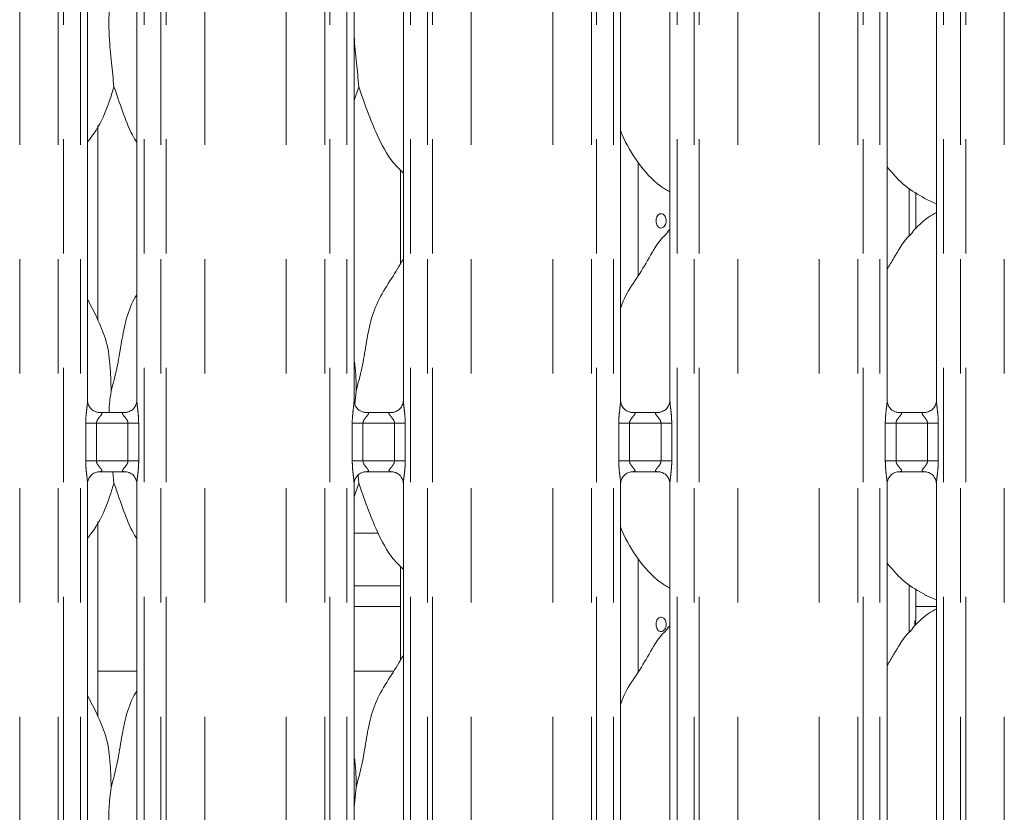
# Model space of a CAD drawing. Units: millimetres. Extents: x 5 to 415, y 5 to 292.
# Drawn here: x 123 to 134, y 108 to 117 of the extents above; entities that cross this region are included whole.
import ezdxf

# ---------------------------------------------------------------- set-up
doc = ezdxf.new("R2010")
doc.units = ezdxf.units.MM
doc.linetypes.add('PHANTOM', pattern=[12.7, 6.35, -1.27, 1.27, -1.27, 1.27, -1.27])
doc.layers.add('SLD-0', color=179, linetype='Continuous')

msp = doc.modelspace()

# ---------------------------------------------------------------- linework, layer by layer
at = {"layer": 'SLD-0', "color": 8, "linetype": 'PHANTOM', "lineweight": 18}
for p, q in [((123.24921, 102.41362), (123.24921, 135.49676)), ((123.30578, 135.49676), (123.30578, 102.41362)), ((123.49386, 102.41362), (123.49386, 135.49676)), ((124.20123, 135.49676), (124.20123, 102.41362)), ((124.38931, 102.41362), (124.38931, 135.49676)), ((124.44588, 135.49676), (124.44588, 102.41362)), ((126.20921, 102.41362), (126.20921, 135.49676)), ((126.26578, 135.49676), (126.26578, 102.41362)), ((126.45386, 102.41362), (126.45386, 135.49676)), ((127.16123, 135.49676), (127.16123, 102.41362)), ((127.34931, 102.41362), (127.34931, 135.49676)), ((127.40588, 135.49676), (127.40588, 102.41362)), ((129.16921, 102.41362), (129.16921, 135.49676)), ((129.22578, 135.49676), (129.22578, 102.41362)), ((129.41386, 102.41362), (129.41386, 135.49676)), ((130.12123, 135.49676), (130.12123, 102.41362)), ((130.30931, 102.41362), (130.30931, 135.49676)), ((130.36588, 135.49676), (130.36588, 102.41362)), ((132.12921, 102.41362), (132.12921, 135.49676)), ((132.18578, 135.49676), (132.18578, 102.41362)), ((132.37386, 102.41362), (132.37386, 135.49676)), ((133.08123, 135.49676), (133.08123, 102.41362)), ((133.26931, 102.41362), (133.26931, 135.49676)), ((133.32588, 135.49676), (133.32588, 102.41362)), ((122.82009, 102.41362), (122.82009, 135.45289)), ((124.875, 102.41362), (124.875, 135.45289)), ((125.78009, 102.41362), (125.78009, 135.45289)), ((127.835, 102.41362), (127.835, 135.45289)), ((128.74009, 102.41362), (128.74009, 135.45289)), ((130.795, 102.41362), (130.795, 135.45289)), ((131.70009, 102.41362), (131.70009, 135.45289)), ((133.755, 102.41362), (133.755, 135.45289)), ((132.70011, 114.1034), (132.70011, 114.62871)), ((123.55349, 111.60408), (123.55349, 112.02317)), ((123.55349, 112.02317), (123.67275, 112.02317)), ((123.67275, 112.02317), (123.67275, 111.60408)), ((124.02235, 112.02317), (123.67275, 112.02317)), ((124.02235, 112.02317), (124.1416, 112.02317)), ((124.02235, 111.60408), (124.02235, 112.02317)), ((124.1416, 112.02317), (124.1416, 111.60408)), ((126.51349, 111.60408), (126.51349, 112.02317)), ((126.51349, 112.02317), (126.63275, 112.02317)), ((126.63275, 112.02317), (126.63275, 111.60408)), ((126.98235, 112.02317), (126.63275, 112.02317)), ((126.98235, 112.02317), (127.1016, 112.02317)), ((126.98235, 111.60408), (126.98235, 112.02317)), ((127.1016, 112.02317), (127.1016, 111.60408)), ((129.47349, 111.60408), (129.47349, 112.02317)), ((129.47349, 112.02317), (129.59275, 112.02317)), ((129.59275, 112.02317), (129.59275, 111.60408)), ((129.94235, 112.02317), (129.59275, 112.02317)), ((129.94235, 112.02317), (130.0616, 112.02317)), ((129.94235, 111.60408), (129.94235, 112.02317)), ((130.0616, 112.02317), (130.0616, 111.60408)), ((132.43349, 111.60408), (132.43349, 112.02317)), ((132.43349, 112.02317), (132.55275, 112.02317)), ((132.55275, 112.02317), (132.55275, 111.60408)), ((132.90235, 112.02317), (132.55275, 112.02317)), ((132.90235, 112.02317), (133.0216, 112.02317)), ((132.90235, 111.60408), (132.90235, 112.02317)), ((133.0216, 112.02317), (133.0216, 111.60408)), ((123.55349, 111.60408), (123.67275, 111.60408)), ((123.67275, 111.60408), (124.02235, 111.60408)), ((124.02235, 111.60408), (124.1416, 111.60408)), ((126.51349, 111.60408), (126.63275, 111.60408)), ((126.63275, 111.60408), (126.98235, 111.60408)), ((126.98235, 111.60408), (127.1016, 111.60408)), ((129.47349, 111.60408), (129.59275, 111.60408)), ((129.59275, 111.60408), (129.94235, 111.60408)), ((129.94235, 111.60408), (130.0616, 111.60408)), ((132.43349, 111.60408), (132.55275, 111.60408)), ((132.55275, 111.60408), (132.90235, 111.60408)), ((132.90235, 111.60408), (133.0216, 111.60408)), ((132.70011, 109.70341), (132.70011, 110.22871)), ((126.53386, 110.2159), (127.04755, 110.2159)), ((127.04755, 109.98962), (126.53386, 109.98962))]:
    msp.add_line(p, q, dxfattribs=at)
at = {"layer": 'SLD-0', "color": 179, "linetype": 'Continuous', "lineweight": 18}
for p, q in [((123.57386, 112.27463), (123.57386, 124.93985)), ((124.12123, 124.94059), (124.12123, 112.27499)), ((126.53386, 112.27463), (126.53386, 124.93985)), ((127.08123, 124.94059), (127.08123, 112.27499)), ((129.49386, 112.27463), (129.49386, 124.93985)), ((130.04123, 124.94059), (130.04123, 112.27499)), ((132.45386, 112.27463), (132.45386, 124.93985)), ((133.00123, 124.94059), (133.00123, 112.27499)), ((126.5867, 115.75897), (126.53386, 115.60581)), ((123.68755, 113.16976), (123.68755, 115.32996)), ((127.04755, 114.83451), (127.04755, 113.78998)), ((129.68755, 113.6591), (129.68755, 114.91858)), ((132.7707, 114.18155), (132.7707, 114.584)), ((132.86839, 114.51756), (133.00123, 114.46033)), ((130.04123, 114.17297), (130.01367, 114.14798)), ((123.6846, 113.1867), (123.57386, 113.39996)), ((126.55511, 112.37796), (126.54143, 112.23881)), ((123.69253, 112.143), (123.69976, 112.14268)), ((123.99374, 112.14317), (123.69976, 112.14317)), ((126.65253, 112.143), (126.65976, 112.14268)), ((126.95374, 112.14317), (126.65976, 112.14317)), ((129.61253, 112.143), (129.61976, 112.14268)), ((129.91375, 112.14317), (129.61976, 112.14317)), ((132.57253, 112.143), (132.57976, 112.14268)), ((132.87375, 112.14317), (132.57976, 112.14317)), ((123.70135, 111.48407), (123.99533, 111.48407)), ((123.85393, 111.48407), (123.8667, 111.35897)), ((124.00257, 111.48424), (123.99533, 111.48456)), ((126.57794, 111.44476), (126.5867, 111.35897)), ((126.66135, 111.48407), (126.95533, 111.48407)), ((126.96257, 111.48424), (126.95533, 111.48456)), ((129.62135, 111.48407), (129.91533, 111.48407)), ((129.92257, 111.48424), (129.91533, 111.48456)), ((132.58135, 111.48407), (132.87533, 111.48407)), ((132.88257, 111.48424), (132.87533, 111.48456)), ((123.57386, 105.47463), (123.57386, 111.35226)), ((124.12123, 111.35261), (124.12123, 105.47499)), ((126.5867, 111.35897), (126.53386, 111.20581)), ((126.53386, 105.47463), (126.53386, 111.35226)), ((127.08123, 111.35261), (127.08123, 105.47499)), ((129.49386, 105.47463), (129.49386, 111.35226)), ((130.04123, 111.35261), (130.04123, 105.47499)), ((132.45386, 105.47463), (132.45386, 111.35226)), ((133.00123, 111.35261), (133.00123, 105.47499)), ((123.68755, 108.76976), (123.68755, 110.92996)), ((126.53386, 110.80099), (126.8043, 110.80099)), ((129.68755, 109.2591), (129.68755, 110.51858)), ((127.04755, 110.43451), (127.04755, 109.38998)), ((132.7707, 109.82962), (132.7707, 110.184)), ((132.86839, 110.11756), (133.00123, 110.06033)), ((132.78133, 109.99081), (132.7707, 109.99177)), ((132.7707, 109.98962), (133.00123, 109.98962)), ((132.81211, 109.98962), (132.78133, 109.99081)), ((132.81211, 109.98962), (133.00123, 109.98962)), ((132.7621, 109.82962), (132.7707, 109.82962)), ((132.7621, 109.77375), (132.7621, 109.82962)), ((132.76946, 109.82962), (132.76946, 109.78043)), ((130.04123, 109.77297), (130.01367, 109.74798)), ((124.12123, 109.26962), (123.68755, 109.26962)), ((126.97398, 109.26962), (126.53386, 109.26962)), ((129.69398, 109.26962), (129.68755, 109.26962)), ((123.6846, 108.7867), (123.57386, 108.99996)), ((126.55511, 107.97796), (126.53386, 107.76183))]:
    msp.add_line(p, q, dxfattribs=at)
for points, knots in [([(123.83511, 116.77796), (123.82592, 116.70296), (123.80742, 116.55191), (123.81247, 116.30161), (123.83971, 116.02064), (123.85774, 115.84579), (123.8667, 115.75897)], [0, 0, 0, 0, 0.22420684, 0.45156027, 0.72768229, 1, 1, 1, 1]), ([(126.53386, 116.4445), (126.53371, 116.40211), (126.53324, 116.26502), (126.56062, 116.02033), (126.57805, 115.84569), (126.5867, 115.75897)], [0, 0, 0, 0, 0.18393783, 0.59479912, 1, 1, 1, 1]), ([(123.8667, 115.75897), (123.83598, 115.65709), (123.77399, 115.4515), (123.65744, 115.2525), (123.58204, 115.15755), (123.57386, 115.14725)], [0, 0, 0, 0, 0.46689213, 0.94216378, 1, 1, 1, 1]), ([(124.12123, 115.1371), (124.10404, 115.16572), (124.03796, 115.27572), (123.96128, 115.48806), (123.89838, 115.66823), (123.8667, 115.75897)], [0, 0, 0, 0, 0.14862861, 0.57117367, 1, 1, 1, 1]), ([(127.08123, 114.79927), (127.04197, 114.83752), (126.918, 114.95832), (126.79695, 115.20221), (126.67894, 115.48657), (126.61759, 115.66773), (126.5867, 115.75897)], [0, 0, 0, 0, 0.15020757, 0.47437473, 0.73524877, 1, 1, 1, 1]), ([(130.04123, 114.59), (130.00681, 114.61054), (129.86783, 114.69348), (129.68117, 114.90946), (129.54968, 115.12842), (129.49955, 115.25154), (129.49386, 115.26551)], [0, 0, 0, 0, 0.1358359, 0.54853673, 0.94880147, 1, 1, 1, 1]), ([(132.87228, 114.51967), (132.79853, 114.5609), (132.63731, 114.65106), (132.51839, 114.79284), (132.45386, 114.86976)], [0, 0, 0, 0, 0.45743633, 1, 1, 1, 1]), ([(129.88828, 114.27817), (129.88764, 114.26923), (129.88839, 114.25104), (129.89545, 114.22584), (129.90783, 114.20556), (129.92432, 114.19248), (129.94323, 114.18809), (129.96248, 114.19289), (129.97986, 114.20632), (129.99314, 114.22687), (130.00014, 114.24922), (130.00084, 114.26391), (130.00111, 114.26962)], [0.482921556, 0.482921556, 0.482921556, 0.482921556, 0.536544487, 0.590132098, 0.643787924, 0.697506376, 0.751189287, 0.8047906, 0.858389893, 0.912074744, 0.965791385, 1, 1, 1, 1]), ([(130.00111, 114.26962), (130.00045, 114.27861), (129.99913, 114.29658), (129.98886, 114.32051), (129.97393, 114.33872), (129.95557, 114.34915), (129.93619, 114.35061), (129.91795, 114.34296), (129.90279, 114.32706), (129.89223, 114.30469), (129.88892, 114.28712), (129.88828, 114.27817)], [0, 0, 0, 0, 0.053620777, 0.107244845, 0.160924508, 0.214646554, 0.268301134, 0.321886416, 0.375507647, 0.429213076, 0.482921556, 0.482921556, 0.482921556, 0.482921556]), ([(133.00123, 114.36271), (132.97095, 114.34592), (132.86876, 114.28927), (132.78946, 114.20633), (132.73367, 114.14798)], [0, 0, 0, 0, 0.29635167, 1, 1, 1, 1]), ([(129.49386, 113.30019), (129.50589, 113.33451), (129.54739, 113.45286), (129.67358, 113.62947), (129.8104, 113.85659), (129.912, 114.04155), (129.99856, 114.12276), (130.02036, 114.14321)], [0, 0, 0, 0, 0.108978537, 0.375806712, 0.644374365, 0.910442872, 1, 1, 1, 1]), ([(132.45386, 113.73487), (132.47942, 113.77599), (132.55165, 113.89216), (132.63189, 114.04162), (132.71854, 114.12278), (132.74036, 114.14321)], [0, 0, 0, 0, 0.29069076, 0.82137481, 1, 1, 1, 1]), ([(126.55511, 112.37796), (126.57814, 112.46335), (126.62425, 112.63434), (126.66646, 112.89677), (126.71081, 113.15783), (126.80449, 113.40818), (126.94908, 113.62515), (127.03802, 113.77317), (127.08123, 113.8451)], [0, 0, 0, 0, 0.16814546, 0.33667862, 0.50541053, 0.67131948, 0.84029172, 1, 1, 1, 1]), ([(123.83511, 112.37796), (123.85817, 112.46334), (123.90435, 112.63429), (123.94604, 112.897), (123.99236, 113.15697), (124.05581, 113.34376), (124.11149, 113.43367), (124.12123, 113.4494)], [0, 0, 0, 0, 0.23799825, 0.47654546, 0.71537379, 0.95020605, 1, 1, 1, 1]), ([(123.68072, 113.18672), (123.71435, 113.11247), (123.78816, 112.94952), (123.82853, 112.6723), (123.8329, 112.4767), (123.83511, 112.37796)], [0, 0, 0, 0, 0.29305262, 0.64314648, 1, 1, 1, 1]), ([(126.53386, 112.72217), (126.53683, 112.70622), (126.55792, 112.59301), (126.55641, 112.47734), (126.55511, 112.37796)], [0, 0, 0, 0, 0.14091476, 1, 1, 1, 1]), ([(123.83511, 112.37796), (123.82379, 112.30359), (123.81205, 112.22641), (123.81293, 112.14608), (123.81297, 112.14317)], [0, 0, 0, 0, 0.96371419, 1, 1, 1, 1]), ([(123.64345, 112.1607), (123.64219, 112.16123), (123.62383, 112.16893), (123.59617, 112.19926), (123.57613, 112.243), (123.5745, 112.26664), (123.57388, 112.27569)], [0, 0, 0, 0, 0.02955295, 0.42938525, 0.78148182, 1, 1, 1, 1]), ([(124.12116, 112.27554), (124.12118, 112.27511), (124.1215, 112.26876), (124.1182, 112.24197), (124.10109, 112.20358), (124.07581, 112.17254), (124.05836, 112.16474), (124.05697, 112.16412)], [0, 0, 0, 0, 0.014961, 0.2190353, 0.57251812, 0.96595398, 1, 1, 1, 1]), ([(126.60345, 112.1607), (126.60219, 112.16123), (126.58383, 112.16893), (126.55617, 112.19926), (126.53613, 112.243), (126.5345, 112.26664), (126.53388, 112.27569)], [0, 0, 0, 0, 0.02955295, 0.42938525, 0.78148182, 1, 1, 1, 1]), ([(127.08116, 112.27554), (127.08118, 112.27511), (127.0815, 112.26876), (127.0782, 112.24197), (127.06109, 112.20358), (127.03581, 112.17254), (127.01836, 112.16474), (127.01697, 112.16412)], [0, 0, 0, 0, 0.014961, 0.2190353, 0.57251812, 0.96595398, 1, 1, 1, 1]), ([(129.56345, 112.1607), (129.56219, 112.16123), (129.54383, 112.16894), (129.51617, 112.19926), (129.49613, 112.243), (129.4945, 112.26664), (129.49388, 112.27569)], [0, 0, 0, 0, 0.02954098, 0.42937737, 0.78148033, 1, 1, 1, 1]), ([(130.04116, 112.27554), (130.04118, 112.27511), (130.04151, 112.26876), (130.03819, 112.24197), (130.02109, 112.20358), (129.99581, 112.17254), (129.97836, 112.16474), (129.97697, 112.16412)], [0, 0, 0, 0, 0.01496115, 0.21903457, 0.57251866, 0.96594775, 1, 1, 1, 1]), ([(132.52345, 112.1607), (132.52219, 112.16123), (132.50383, 112.16894), (132.47617, 112.19926), (132.45613, 112.243), (132.4545, 112.26664), (132.45388, 112.27569)], [0, 0, 0, 0, 0.02954098, 0.42937737, 0.78148033, 1, 1, 1, 1]), ([(133.00116, 112.27554), (133.00118, 112.27511), (133.00151, 112.26876), (132.99819, 112.24197), (132.98109, 112.20358), (132.95581, 112.17254), (132.93836, 112.16474), (132.93697, 112.16412)], [0, 0, 0, 0, 0.01496115, 0.21903457, 0.57251866, 0.96594775, 1, 1, 1, 1]), ([(123.70049, 112.14326), (123.69865, 112.14328), (123.69312, 112.14335), (123.67192, 112.14631), (123.65412, 112.15531), (123.64345, 112.1607)], [0, 0, 0, 0, 0.16592479, 0.49982845, 1, 1, 1, 1]), ([(123.99374, 112.14308), (123.99416, 112.14311), (123.99654, 112.14329), (123.99975, 112.14309), (124.0023, 112.14301), (124.00257, 112.143)], [0, 0, 0, 0, 0.15981531, 0.9137058, 1, 1, 1, 1]), ([(124.05697, 112.16412), (124.04462, 112.15731), (124.0248, 112.14639), (124.00134, 112.14329), (123.99592, 112.14327), (123.9942, 112.14326)], [0, 0, 0, 0, 0.530689, 0.85102581, 1, 1, 1, 1]), ([(126.66049, 112.14326), (126.65865, 112.14328), (126.65312, 112.14335), (126.63192, 112.14631), (126.61412, 112.15531), (126.60345, 112.1607)], [0, 0, 0, 0, 0.16592479, 0.49982845, 1, 1, 1, 1]), ([(126.95374, 112.14308), (126.95416, 112.14311), (126.95654, 112.14329), (126.95975, 112.14309), (126.9623, 112.14301), (126.96257, 112.143)], [0, 0, 0, 0, 0.15981531, 0.9137058, 1, 1, 1, 1]), ([(127.01697, 112.16412), (127.00462, 112.15731), (126.9848, 112.14639), (126.96134, 112.14329), (126.95592, 112.14327), (126.9542, 112.14326)], [0, 0, 0, 0, 0.530687, 0.85103246, 1, 1, 1, 1]), ([(129.62049, 112.14326), (129.61865, 112.14328), (129.61312, 112.14335), (129.59192, 112.14631), (129.57412, 112.15531), (129.56345, 112.1607)], [0, 0, 0, 0, 0.16592456, 0.49981686, 1, 1, 1, 1]), ([(129.91375, 112.14308), (129.91416, 112.14311), (129.91654, 112.14329), (129.91975, 112.14309), (129.9223, 112.14301), (129.92257, 112.143)], [0, 0, 0, 0, 0.15966592, 0.91369979, 1, 1, 1, 1]), ([(129.97697, 112.16412), (129.96462, 112.15731), (129.9448, 112.14639), (129.92134, 112.14329), (129.91592, 112.14327), (129.9142, 112.14326)], [0, 0, 0, 0, 0.5306818, 0.85103081, 1, 1, 1, 1]), ([(132.58049, 112.14326), (132.57865, 112.14328), (132.57312, 112.14335), (132.55192, 112.14631), (132.53412, 112.15531), (132.52345, 112.1607)], [0, 0, 0, 0, 0.16592456, 0.49981686, 1, 1, 1, 1]), ([(132.87375, 112.14308), (132.87416, 112.14311), (132.87654, 112.14329), (132.87975, 112.14309), (132.8823, 112.14301), (132.88257, 112.143)], [0, 0, 0, 0, 0.15966592, 0.91369979, 1, 1, 1, 1]), ([(132.93697, 112.16412), (132.92462, 112.15731), (132.9048, 112.14639), (132.88134, 112.14329), (132.87592, 112.14327), (132.8742, 112.14326)], [0, 0, 0, 0, 0.5306818, 0.85103081, 1, 1, 1, 1]), ([(123.57393, 111.3517), (123.57391, 111.35214), (123.57359, 111.35847), (123.57694, 111.38512), (123.59371, 111.42475), (123.63028, 111.4626), (123.6692, 111.48024), (123.69445, 111.48407), (123.70022, 111.48404), (123.70234, 111.48403)], [0, 0, 0, 0, 0.00936657, 0.13721723, 0.35864897, 0.60512408, 0.81749241, 0.93281591, 1, 1, 1, 1]), ([(123.70135, 111.48417), (123.70093, 111.48413), (123.69855, 111.48394), (123.69535, 111.48415), (123.69279, 111.48423), (123.69253, 111.48424)], [0, 0, 0, 0, 0.15982458, 0.91370675, 1, 1, 1, 1]), ([(123.9946, 111.48398), (123.99644, 111.48396), (124.00197, 111.48389), (124.02322, 111.48092), (124.04106, 111.4719), (124.05178, 111.46648)], [0, 0, 0, 0, 0.16556656, 0.49874934, 1, 1, 1, 1]), ([(124.05178, 111.46648), (124.053, 111.46597), (124.07131, 111.45828), (124.09892, 111.42798), (124.11896, 111.38424), (124.12059, 111.3606), (124.12121, 111.35155)], [0, 0, 0, 0, 0.02849588, 0.42876937, 0.78124597, 1, 1, 1, 1]), ([(126.53393, 111.3517), (126.53391, 111.35214), (126.53359, 111.35847), (126.53694, 111.38512), (126.55371, 111.42475), (126.59028, 111.4626), (126.6292, 111.48024), (126.65445, 111.48407), (126.66022, 111.48404), (126.66234, 111.48403)], [0, 0, 0, 0, 0.00936657, 0.13721723, 0.35864897, 0.60512408, 0.81749241, 0.93281591, 1, 1, 1, 1]), ([(126.66135, 111.48417), (126.66093, 111.48413), (126.65855, 111.48394), (126.65535, 111.48415), (126.65279, 111.48423), (126.65253, 111.48424)], [0, 0, 0, 0, 0.15982458, 0.91370675, 1, 1, 1, 1]), ([(126.9546, 111.48398), (126.95644, 111.48396), (126.96197, 111.48389), (126.98322, 111.48092), (127.00106, 111.4719), (127.01178, 111.46648)], [0, 0, 0, 0, 0.16556656, 0.49874934, 1, 1, 1, 1]), ([(127.01178, 111.46648), (127.013, 111.46597), (127.03131, 111.45828), (127.05892, 111.42798), (127.07896, 111.38424), (127.08059, 111.3606), (127.08121, 111.35155)], [0, 0, 0, 0, 0.02849588, 0.42876937, 0.78124597, 1, 1, 1, 1]), ([(129.49393, 111.3517), (129.49391, 111.35214), (129.4936, 111.35847), (129.49694, 111.38512), (129.51372, 111.42475), (129.55029, 111.4626), (129.5892, 111.48024), (129.61445, 111.48407), (129.62022, 111.48404), (129.62234, 111.48403)], [0, 0, 0, 0, 0.00936651, 0.13721802, 0.35864949, 0.60512943, 0.81749119, 0.93281546, 1, 1, 1, 1]), ([(129.62135, 111.48417), (129.62093, 111.48413), (129.61855, 111.48394), (129.61535, 111.48415), (129.61279, 111.48423), (129.61253, 111.48424)], [0, 0, 0, 0, 0.15983912, 0.9136989, 1, 1, 1, 1]), ([(129.9146, 111.48398), (129.91644, 111.48396), (129.92197, 111.48389), (129.94322, 111.48092), (129.96106, 111.4719), (129.97178, 111.46648)], [0, 0, 0, 0, 0.16556837, 0.49874388, 1, 1, 1, 1]), ([(129.97178, 111.46648), (129.97299, 111.46597), (129.99131, 111.45828), (130.01892, 111.42798), (130.03896, 111.38424), (130.04059, 111.3606), (130.04121, 111.35155)], [0, 0, 0, 0, 0.02850179, 0.428772, 0.7812485, 1, 1, 1, 1]), ([(132.45393, 111.3517), (132.45391, 111.35214), (132.4536, 111.35847), (132.45694, 111.38512), (132.47372, 111.42475), (132.51029, 111.4626), (132.5492, 111.48024), (132.57445, 111.48407), (132.58022, 111.48404), (132.58234, 111.48403)], [0, 0, 0, 0, 0.00936651, 0.13721802, 0.35864949, 0.60512943, 0.81749119, 0.93281546, 1, 1, 1, 1]), ([(132.58135, 111.48417), (132.58093, 111.48413), (132.57855, 111.48394), (132.57535, 111.48415), (132.57279, 111.48423), (132.57253, 111.48424)], [0, 0, 0, 0, 0.15983912, 0.9136989, 1, 1, 1, 1]), ([(132.8746, 111.48398), (132.87644, 111.48396), (132.88197, 111.48389), (132.90322, 111.48092), (132.92106, 111.4719), (132.93178, 111.46648)], [0, 0, 0, 0, 0.16556837, 0.49874388, 1, 1, 1, 1]), ([(132.93178, 111.46648), (132.93299, 111.46597), (132.95131, 111.45828), (132.97892, 111.42798), (132.99896, 111.38424), (133.00059, 111.3606), (133.00121, 111.35155)], [0, 0, 0, 0, 0.02850179, 0.428772, 0.7812485, 1, 1, 1, 1]), ([(123.8667, 111.35897), (123.83598, 111.25709), (123.77399, 111.0515), (123.65744, 110.8525), (123.58204, 110.75755), (123.57386, 110.74725)], [0, 0, 0, 0, 0.46689213, 0.94216378, 1, 1, 1, 1]), ([(124.12123, 110.7371), (124.10404, 110.76572), (124.03796, 110.87572), (123.96128, 111.08806), (123.89838, 111.26823), (123.8667, 111.35897)], [0, 0, 0, 0, 0.14863172, 0.5711769, 1, 1, 1, 1]), ([(127.08123, 110.39927), (127.04197, 110.43752), (126.918, 110.55832), (126.79695, 110.80221), (126.67894, 111.08658), (126.61759, 111.26773), (126.5867, 111.35897)], [0, 0, 0, 0, 0.15020759, 0.47437671, 0.73525079, 1, 1, 1, 1]), ([(130.04123, 110.19), (130.00681, 110.21054), (129.86783, 110.29348), (129.68117, 110.50946), (129.54968, 110.72842), (129.49955, 110.85154), (129.49386, 110.86551)], [0, 0, 0, 0, 0.13583743, 0.54853659, 0.94880393, 1, 1, 1, 1]), ([(132.87228, 110.11967), (132.79853, 110.16091), (132.63731, 110.25106), (132.51839, 110.39284), (132.45386, 110.46976)], [0, 0, 0, 0, 0.457439024, 1, 1, 1, 1]), ([(133.00123, 109.9627), (132.97095, 109.94592), (132.86876, 109.88927), (132.78946, 109.80633), (132.73367, 109.74798)], [0, 0, 0, 0, 0.29635167, 1, 1, 1, 1]), ([(129.88828, 109.79817), (129.88764, 109.78923), (129.88839, 109.77104), (129.89545, 109.74584), (129.90783, 109.72556), (129.92432, 109.71248), (129.94323, 109.70809), (129.96248, 109.71289), (129.97986, 109.72632), (129.99314, 109.74687), (130.00014, 109.76922), (130.00084, 109.78391), (130.00111, 109.78962)], [0.482919758, 0.482919758, 0.482919758, 0.482919758, 0.536547506, 0.590130788, 0.643786676, 0.697505189, 0.751188162, 0.804789536, 0.858388891, 0.912070225, 0.965791346, 1, 1, 1, 1]), ([(130.00111, 109.78962), (130.00045, 109.79861), (129.99913, 109.81658), (129.98886, 109.84051), (129.97393, 109.85872), (129.95557, 109.86915), (129.93619, 109.87061), (129.91795, 109.86296), (129.90279, 109.84706), (129.89223, 109.82469), (129.88892, 109.80712), (129.88828, 109.79817)], [0, 0, 0, 0, 0.053620839, 0.107240801, 0.160920525, 0.214644448, 0.268299089, 0.321884433, 0.375505726, 0.429211216, 0.482919758, 0.482919758, 0.482919758, 0.482919758]), ([(129.49386, 108.90019), (129.50589, 108.93451), (129.54739, 109.05286), (129.67358, 109.22946), (129.8104, 109.45659), (129.912, 109.64155), (129.99856, 109.72276), (130.02036, 109.74321)], [0, 0, 0, 0, 0.108978537, 0.375806712, 0.644374365, 0.910442872, 1, 1, 1, 1]), ([(132.45386, 109.33487), (132.47942, 109.37598), (132.55165, 109.49216), (132.63189, 109.64162), (132.71854, 109.72278), (132.74036, 109.74321)], [0, 0, 0, 0, 0.29069076, 0.82137481, 1, 1, 1, 1]), ([(126.55511, 107.97796), (126.57814, 108.06335), (126.62425, 108.23434), (126.66646, 108.49677), (126.71081, 108.75782), (126.80449, 109.00818), (126.94908, 109.22515), (127.03802, 109.37317), (127.08123, 109.4451)], [0, 0, 0, 0, 0.16814546, 0.33667862, 0.50541053, 0.67131948, 0.84029172, 1, 1, 1, 1]), ([(123.83511, 107.97796), (123.85817, 108.06333), (123.90435, 108.23429), (123.94604, 108.497), (123.99236, 108.75697), (124.05581, 108.94376), (124.11149, 109.03367), (124.12123, 109.0494)], [0, 0, 0, 0, 0.23799825, 0.47654546, 0.71537379, 0.95020605, 1, 1, 1, 1]), ([(123.68072, 108.78672), (123.71435, 108.71247), (123.78816, 108.54952), (123.82853, 108.2723), (123.8329, 108.0767), (123.83511, 107.97796)], [0, 0, 0, 0, 0.293052606, 0.643143632, 1, 1, 1, 1]), ([(126.53386, 108.32217), (126.53683, 108.30622), (126.55793, 108.19302), (126.55641, 108.07734), (126.55511, 107.97796)], [0, 0, 0, 0, 0.14090795, 1, 1, 1, 1]), ([(123.83511, 107.97796), (123.82592, 107.90296), (123.80742, 107.75191), (123.81247, 107.50161), (123.83971, 107.22064), (123.85774, 107.04579), (123.8667, 106.95897)], [0, 0, 0, 0, 0.22420687, 0.45156034, 0.72768017, 1, 1, 1, 1])]:
    msp.add_open_spline(points, degree=3, knots=knots, dxfattribs=at)
at = {"layer": 'SLD-0', "color": 8, "linetype": 'PHANTOM', "lineweight": 18}
for points, knots in [([(123.55349, 112.02317), (123.55353, 112.02993), (123.55374, 112.06185), (123.55753, 112.11932), (123.5654, 112.18913), (123.57279, 112.24254), (123.57329, 112.26735), (123.57344, 112.27463)], [0, 0, 0, 0, 0.07773613, 0.366808223, 0.66034614, 0.900404533, 1, 1, 1, 1]), ([(124.12155, 112.27499), (124.12195, 112.26477), (124.12317, 112.23356), (124.13149, 112.17455), (124.13954, 112.10077), (124.14089, 112.04994), (124.1416, 112.02317)], [0, 0, 0, 0, 0.13665463, 0.41747122, 0.69316635, 1, 1, 1, 1]), ([(126.51349, 112.02317), (126.51353, 112.02993), (126.51374, 112.06185), (126.51753, 112.11932), (126.5254, 112.18913), (126.53279, 112.24254), (126.53329, 112.26735), (126.53344, 112.27463)], [0, 0, 0, 0, 0.07773613, 0.366808223, 0.66034614, 0.900404533, 1, 1, 1, 1]), ([(127.08155, 112.27499), (127.08195, 112.26477), (127.08317, 112.23356), (127.09149, 112.17455), (127.09954, 112.10077), (127.10089, 112.04994), (127.1016, 112.02317)], [0, 0, 0, 0, 0.13665481, 0.41747134, 0.69316642, 1, 1, 1, 1]), ([(129.47349, 112.02317), (129.47353, 112.02993), (129.47375, 112.06185), (129.47753, 112.11932), (129.48539, 112.18913), (129.4928, 112.24254), (129.49329, 112.26735), (129.49344, 112.27463)], [0, 0, 0, 0, 0.07773618, 0.36680802, 0.66034545, 0.90040479, 1, 1, 1, 1]), ([(130.04155, 112.27499), (130.04195, 112.26477), (130.04317, 112.23356), (130.05149, 112.17455), (130.05954, 112.10077), (130.06089, 112.04994), (130.0616, 112.02317)], [0, 0, 0, 0, 0.1366546, 0.41747114, 0.69316622, 1, 1, 1, 1]), ([(132.43349, 112.02317), (132.43353, 112.02993), (132.43375, 112.06185), (132.43753, 112.11932), (132.44539, 112.18913), (132.4528, 112.24254), (132.45329, 112.26735), (132.45344, 112.27463)], [0, 0, 0, 0, 0.07773618, 0.36680802, 0.66034545, 0.90040479, 1, 1, 1, 1]), ([(133.00155, 112.27499), (133.00195, 112.26477), (133.00317, 112.23356), (133.01149, 112.17455), (133.01954, 112.10077), (133.02089, 112.04994), (133.0216, 112.02317)], [0, 0, 0, 0, 0.1366546, 0.41747114, 0.69316622, 1, 1, 1, 1]), ([(123.69976, 112.14268), (123.70755, 112.14274), (123.7203, 112.14284), (123.73027, 112.1391), (123.73439, 112.134), (123.73376, 112.12799), (123.72779, 112.11592), (123.71099, 112.09617), (123.68912, 112.0704), (123.67695, 112.04725), (123.67319, 112.03291), (123.67288, 112.02608), (123.67275, 112.02317)], [0, 0, 0, 0, 0.13209896, 0.21600628, 0.27209759, 0.35515175, 0.399251, 0.5903931, 0.79458943, 0.90526644, 0.95960511, 1, 1, 1, 1]), ([(124.02235, 112.02317), (124.0216, 112.03003), (124.02029, 112.04219), (124.00932, 112.06477), (123.98967, 112.09032), (123.96932, 112.11281), (123.96153, 112.12696), (123.9608, 112.13418), (123.9646, 112.1391), (123.97519, 112.1427), (123.98656, 112.14293), (123.99374, 112.14308)], [0, 0, 0, 0, 0.09555492, 0.16926682, 0.3541947, 0.57328306, 0.66064336, 0.71845177, 0.79765268, 0.87216136, 1, 1, 1, 1]), ([(126.65976, 112.14268), (126.66755, 112.14274), (126.6803, 112.14284), (126.69027, 112.1391), (126.69439, 112.134), (126.69376, 112.12799), (126.68779, 112.11592), (126.67099, 112.09617), (126.64912, 112.0704), (126.63695, 112.04725), (126.63319, 112.03291), (126.63288, 112.02608), (126.63275, 112.02317)], [0, 0, 0, 0, 0.13209896, 0.21600628, 0.27209759, 0.35515175, 0.399251, 0.5903931, 0.79458943, 0.90526644, 0.95960511, 1, 1, 1, 1]), ([(126.98235, 112.02317), (126.9816, 112.03003), (126.98029, 112.04219), (126.96932, 112.06477), (126.94967, 112.09032), (126.92932, 112.11281), (126.92153, 112.12696), (126.9208, 112.13418), (126.9246, 112.1391), (126.93519, 112.1427), (126.94656, 112.14293), (126.95374, 112.14308)], [0, 0, 0, 0, 0.09555478, 0.16926656, 0.35419415, 0.57328217, 0.66064234, 0.71845087, 0.79765299, 0.87216156, 1, 1, 1, 1]), ([(129.61976, 112.14268), (129.62755, 112.14274), (129.6403, 112.14284), (129.65027, 112.1391), (129.65439, 112.134), (129.65375, 112.12799), (129.64779, 112.11592), (129.63099, 112.09617), (129.60913, 112.0704), (129.59695, 112.04725), (129.59319, 112.03291), (129.59288, 112.02608), (129.59275, 112.02317)], [0, 0, 0, 0, 0.13210278, 0.21600988, 0.27209966, 0.35515379, 0.39925153, 0.59039312, 0.79458891, 0.905268, 0.95960522, 1, 1, 1, 1]), ([(129.94235, 112.02317), (129.9416, 112.03003), (129.94029, 112.04219), (129.92932, 112.06477), (129.90967, 112.09032), (129.88932, 112.11281), (129.88153, 112.12696), (129.8808, 112.13418), (129.8846, 112.1391), (129.89519, 112.1427), (129.90656, 112.14293), (129.91375, 112.14308)], [0, 0, 0, 0, 0.09555428, 0.16926788, 0.35419752, 0.57328156, 0.66064127, 0.71844949, 0.7976512, 0.87216223, 1, 1, 1, 1]), ([(132.57976, 112.14268), (132.58755, 112.14274), (132.6003, 112.14284), (132.61027, 112.1391), (132.61439, 112.134), (132.61376, 112.12799), (132.60779, 112.11592), (132.59099, 112.09617), (132.56913, 112.0704), (132.55695, 112.04725), (132.55319, 112.03291), (132.55288, 112.02608), (132.55275, 112.02317)], [0, 0, 0, 0, 0.13210278, 0.21600988, 0.27209966, 0.35515379, 0.39925153, 0.59039312, 0.79458891, 0.905268, 0.95960522, 1, 1, 1, 1]), ([(132.90235, 112.02317), (132.9016, 112.03003), (132.90029, 112.04219), (132.88932, 112.06477), (132.86967, 112.09032), (132.84932, 112.11281), (132.84153, 112.12696), (132.8408, 112.13418), (132.8446, 112.1391), (132.85519, 112.1427), (132.86656, 112.14293), (132.87375, 112.14308)], [0, 0, 0, 0, 0.09555405, 0.16926748, 0.35419666, 0.57328018, 0.66063968, 0.71844776, 0.79764928, 0.87215443, 1, 1, 1, 1]), ([(123.57355, 111.35226), (123.57314, 111.36247), (123.57192, 111.39368), (123.5636, 111.45269), (123.55555, 111.52647), (123.5542, 111.5773), (123.55349, 111.60408)], [0, 0, 0, 0, 0.1366545, 0.41746265, 0.69315753, 1, 1, 1, 1]), ([(123.67275, 111.60408), (123.67349, 111.59721), (123.67481, 111.58505), (123.68578, 111.56247), (123.70542, 111.53692), (123.72578, 111.51443), (123.73356, 111.50028), (123.73429, 111.49306), (123.73049, 111.48814), (123.7199, 111.48454), (123.70853, 111.48431), (123.70135, 111.48417)], [0, 0, 0, 0, 0.09556524, 0.16926677, 0.35420202, 0.57328904, 0.66064881, 0.71845215, 0.79765391, 0.87216214, 1, 1, 1, 1]), ([(123.99533, 111.48456), (123.98754, 111.4845), (123.9748, 111.48441), (123.96482, 111.48814), (123.9607, 111.49325), (123.96134, 111.49925), (123.9673, 111.51132), (123.9841, 111.53107), (124.00597, 111.55684), (124.01814, 111.57999), (124.0219, 111.59433), (124.02221, 111.60116), (124.02235, 111.60408)], [0, 0, 0, 0, 0.13209788, 0.21600475, 0.27209928, 0.35514811, 0.39924712, 0.59039494, 0.79459017, 0.9052666, 0.95959433, 1, 1, 1, 1]), ([(124.1416, 111.60408), (124.14156, 111.59731), (124.14135, 111.56539), (124.13756, 111.50792), (124.1297, 111.43811), (124.1223, 111.38471), (124.1218, 111.35989), (124.12165, 111.35261)], [0, 0, 0, 0, 0.077744625, 0.366805262, 0.660349712, 0.900397565, 1, 1, 1, 1]), ([(126.53355, 111.35226), (126.53314, 111.36247), (126.53192, 111.39368), (126.52361, 111.45269), (126.51555, 111.52647), (126.5142, 111.5773), (126.51349, 111.60408)], [0, 0, 0, 0, 0.1366545, 0.41746265, 0.69315753, 1, 1, 1, 1]), ([(126.63275, 111.60408), (126.63349, 111.59721), (126.63481, 111.58505), (126.64578, 111.56247), (126.66542, 111.53692), (126.68578, 111.51443), (126.69356, 111.50028), (126.69429, 111.49306), (126.69049, 111.48814), (126.6799, 111.48454), (126.66853, 111.48431), (126.66135, 111.48417)], [0, 0, 0, 0, 0.09556524, 0.16926677, 0.35420202, 0.57328904, 0.66064881, 0.71845215, 0.79765391, 0.87216214, 1, 1, 1, 1]), ([(126.95533, 111.48456), (126.94754, 111.4845), (126.9348, 111.48441), (126.92482, 111.48814), (126.9207, 111.49325), (126.92134, 111.49925), (126.9273, 111.51132), (126.9441, 111.53107), (126.96597, 111.55684), (126.97814, 111.57999), (126.9819, 111.59433), (126.98221, 111.60116), (126.98235, 111.60408)], [0, 0, 0, 0, 0.13209788, 0.21600475, 0.27209928, 0.35514811, 0.39924712, 0.59039494, 0.79459017, 0.9052666, 0.95959433, 1, 1, 1, 1]), ([(127.1016, 111.60408), (127.10156, 111.59731), (127.10135, 111.56539), (127.09756, 111.50792), (127.0897, 111.43811), (127.0823, 111.38471), (127.0818, 111.35989), (127.08165, 111.35261)], [0, 0, 0, 0, 0.077744625, 0.366805262, 0.660349712, 0.900397565, 1, 1, 1, 1]), ([(129.49355, 111.35226), (129.49314, 111.36247), (129.49192, 111.39368), (129.48361, 111.45269), (129.47555, 111.52647), (129.4742, 111.5773), (129.47349, 111.60408)], [0, 0, 0, 0, 0.13665454, 0.41746229, 0.69315725, 1, 1, 1, 1]), ([(129.59275, 111.60408), (129.59349, 111.59721), (129.59481, 111.58505), (129.60577, 111.56247), (129.62542, 111.53692), (129.64578, 111.51443), (129.65356, 111.50028), (129.65429, 111.49306), (129.65049, 111.48814), (129.6399, 111.48454), (129.62853, 111.48431), (129.62135, 111.48417)], [0, 0, 0, 0, 0.0955652, 0.1692645, 0.35420268, 0.57329246, 0.6606522, 0.7184551, 0.79765683, 0.87216219, 1, 1, 1, 1]), ([(129.91533, 111.48456), (129.90754, 111.4845), (129.89479, 111.48441), (129.88482, 111.48814), (129.8807, 111.49325), (129.88133, 111.49925), (129.8873, 111.51132), (129.9041, 111.53107), (129.92597, 111.55684), (129.93814, 111.57999), (129.9419, 111.59433), (129.94221, 111.60116), (129.94235, 111.60408)], [0, 0, 0, 0, 0.13209412, 0.21600124, 0.27209732, 0.35514659, 0.39924713, 0.59039037, 0.79459238, 0.90526678, 0.95959337, 1, 1, 1, 1]), ([(130.0616, 111.60408), (130.06156, 111.59731), (130.06135, 111.56539), (130.05756, 111.50792), (130.0497, 111.43811), (130.0423, 111.38471), (130.0418, 111.35989), (130.04165, 111.35261)], [0, 0, 0, 0, 0.07774469, 0.36680564, 0.66034965, 0.90039755, 1, 1, 1, 1]), ([(132.45355, 111.35226), (132.45314, 111.36247), (132.45192, 111.39368), (132.44361, 111.45269), (132.43555, 111.52647), (132.4342, 111.5773), (132.43349, 111.60408)], [0, 0, 0, 0, 0.13665454, 0.41746229, 0.69315725, 1, 1, 1, 1]), ([(132.55275, 111.60408), (132.55349, 111.59721), (132.55481, 111.58505), (132.56577, 111.56247), (132.58542, 111.53692), (132.60578, 111.51443), (132.61356, 111.50028), (132.61429, 111.49306), (132.61049, 111.48814), (132.5999, 111.48454), (132.58853, 111.48431), (132.58135, 111.48417)], [0, 0, 0, 0, 0.0955652, 0.1692645, 0.35420268, 0.57329246, 0.6606522, 0.7184551, 0.79765683, 0.87216219, 1, 1, 1, 1]), ([(132.87533, 111.48456), (132.86754, 111.4845), (132.85479, 111.48441), (132.84482, 111.48814), (132.8407, 111.49325), (132.84133, 111.49925), (132.8473, 111.51132), (132.8641, 111.53107), (132.88597, 111.55684), (132.89814, 111.57999), (132.9019, 111.59433), (132.90221, 111.60116), (132.90235, 111.60408)], [0, 0, 0, 0, 0.13209412, 0.21600124, 0.27209732, 0.35514659, 0.39924713, 0.59039037, 0.79459238, 0.90526678, 0.95959337, 1, 1, 1, 1]), ([(133.0216, 111.60408), (133.02156, 111.59731), (133.02135, 111.56539), (133.01756, 111.50792), (133.0097, 111.43811), (133.0023, 111.38471), (133.0018, 111.35989), (133.00165, 111.35261)], [0, 0, 0, 0, 0.07774469, 0.36680564, 0.66034965, 0.90039755, 1, 1, 1, 1])]:
    msp.add_open_spline(points, degree=3, knots=knots, dxfattribs=at)

doc.saveas('drawing.dxf')
